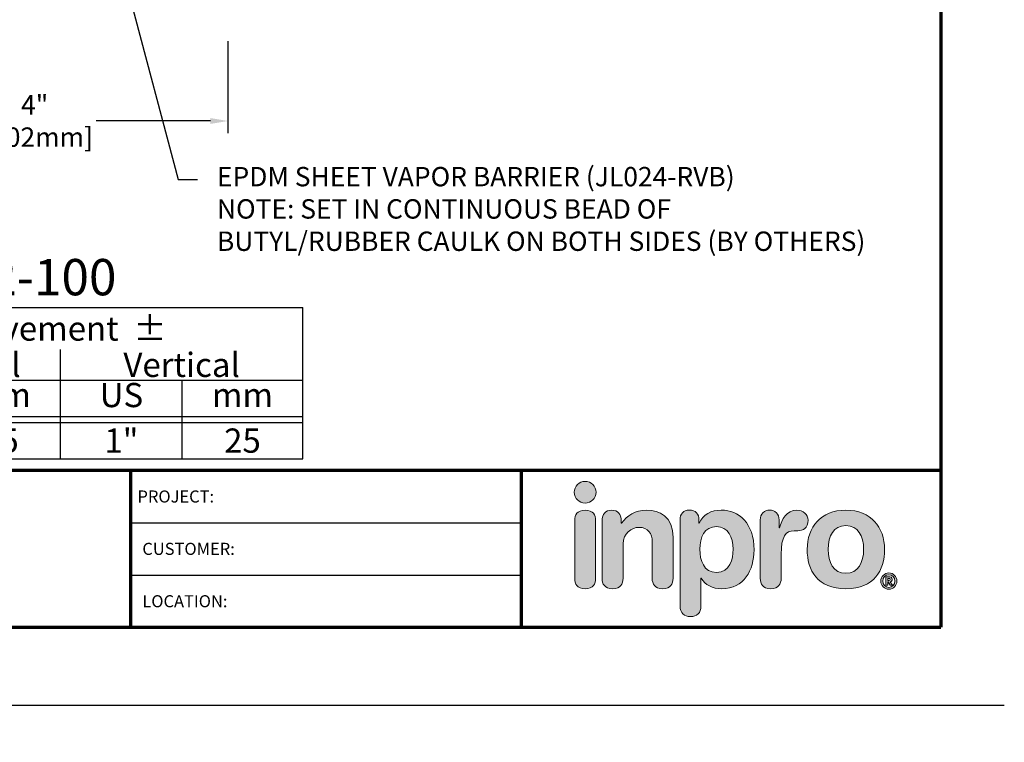
# Model space of a CAD drawing. Extents: x -57 to 174, y -18 to 207.
# Drawn here: x -34 to -24, y 172 to 180 of the extents above; entities that cross this region are included whole.
import ezdxf
from ezdxf import colors
from ezdxf.entities.mleader import LeaderData, LeaderLine
from ezdxf.enums import TextEntityAlignment as Align
from ezdxf.math import Vec2, Vec3

# ---------------------------------------------------------------- set-up
doc = ezdxf.new("R2010")
doc.units = 0
doc.header["$LTSCALE"] = 0.5
doc.header["$MEASUREMENT"] = 0
doc.header["$PDMODE"] = 33
doc.header["$PDSIZE"] = 0.01
doc.layers.get('0').update_dxf_attribs({"linetype": 'CONTINUOUS'})
doc.layers.get('DEFPOINTS').update_dxf_attribs({"linetype": 'CONTINUOUS'})
for name, color, linetype in [('chart', 7, 'CONTINUOUS'), ('DIM-TEXT', 1, 'CONTINUOUS'), ('dimensions', 1, 'CONTINUOUS'), ('LOGOS', 7, 'CONTINUOUS'), ('OBJECT', 7, 'CONTINUOUS'), ('TTITLEBLOCK', 7, 'CONTINUOUS')]:
    doc.layers.add(name, color=color, linetype=linetype)
doc.styles.add('1xIPC_TITLE BLOCK', font='arial.ttf')
doc.styles.add('2xIPC_TXT', font='arial.ttf', dxfattribs={"height": 0.2})
doc.styles.add('IPC2', font='arial.ttf')
doc.dimstyles.new('2xINCHwithMM', dxfattribs={"dimscale": 2, "dimtxt": 0.2, "dimasz": 0.09, "dimexe": 0.0625, "dimexo": 0.0625, "dimgap": 0.03, "dimtad": 0, "dimtih": 1, "dimtoh": 1, "dimdec": 4, "dimzin": 4, "dimdsep": 46, "dimlunit": 4, "dimtxsty": '2xIPC_TXT', "dimcen": 0.1, "dimadec": 0, "dimazin": 1, "dimtfac": 1, "dimtdec": 4, "dimtofl": 0, "dimtmove": 0, "dimatfit": 3, "dimfxl": 0, "dimfrac": 2, "dimtolj": 1, "dimtzin": 0, "dimarcsym": 0})

# ---------------------------------------------------------------- blocks, each defined once
blk = doc.blocks.new('*D26')
at = {"layer": 'DEFPOINTS', "color": 0, "transparency": 16777216}
for p in [(-35.523, 179.88), (-31.523, 179.784), (-31.523, 178.834)]:
    blk.add_point(p, dxfattribs=at)
at = {"layer": 'dimensions', "color": 0, "lineweight": -2, "transparency": 16777216}
for p, q in [((-35.523, 179.755), (-35.523, 178.709)), ((-31.523, 179.659), (-31.523, 178.709)), ((-35.343, 178.834), (-34.152, 178.834)), ((-31.703, 178.834), (-32.885, 178.834))]:
    blk.add_line(p, q, dxfattribs=at)
at = {"layer": 'dimensions', "color": 0, "transparency": 16777216}
for points in [[(-35.343, 178.864), (-35.343, 178.804), (-35.523, 178.834)], [(-31.703, 178.864), (-31.703, 178.804), (-31.523, 178.834)]]:
    blk.add_solid(points, dxfattribs=at)
at = {"layer": 'dimensions', "color": 0, "transparency": 16777216, "insert": (-33.519, 178.834), "char_height": 0.2, "attachment_point": 5, "style": '2xIPC_TXT'}
blk.add_mtext('\\A1;4"\\P [102mm]', dxfattribs=at)
blk = doc.blocks.new('Inpro Logo')
at = {"layer": 'LOGOS', "true_color": 0x4e76b5}
h = blk.add_hatch(color=155, dxfattribs=at)
h.dxf.hatch_style = 2
edge = h.paths.add_edge_path()
edge.add_spline(control_points=[(-3.676, 1.283), (-3.614, 1.283), (-3.563, 1.334), (-3.563, 1.396), (-3.563, 1.458), (-3.614, 1.508), (-3.676, 1.508), (-3.738, 1.508), (-3.788, 1.458), (-3.788, 1.396), (-3.788, 1.334), (-3.738, 1.283), (-3.676, 1.283)], knot_values=[0, 0, 0, 0, 1, 1, 1, 2, 2, 2, 3, 3, 3, 4, 4, 4, 4], degree=3, periodic=0)
at = {"layer": 'LOGOS', "true_color": 0x41383e}
h = blk.add_hatch(color=250, dxfattribs=at)
h.dxf.hatch_style = 2
edge = h.paths.add_edge_path()
edge.add_spline(control_points=[(-3.676, 1.211), (-3.76, 1.211), (-3.784, 1.16), (-3.784, 1.103), (-3.784, 1.103), (-3.784, 0.507), (-3.784, 0.507), (-3.784, 0.449), (-3.76, 0.399), (-3.676, 0.399), (-3.591, 0.399), (-3.568, 0.449), (-3.568, 0.507), (-3.568, 0.507), (-3.568, 1.103), (-3.568, 1.103), (-3.568, 1.16), (-3.591, 1.211), (-3.676, 1.211)], knot_values=[0, 0, 0, 0, 1, 1, 1, 2, 2, 2, 3, 3, 3, 4, 4, 4, 5, 5, 5, 6, 6, 6, 6], degree=3, periodic=0)
h = blk.add_hatch(color=250, dxfattribs=at)
h.dxf.hatch_style = 2
edge = h.paths.add_edge_path()
edge.add_spline(control_points=[(-3.5, 1.103), (-3.5, 1.168), (-3.47, 1.211), (-3.402, 1.211), (-3.334, 1.211), (-3.304, 1.168), (-3.304, 1.103), (-3.304, 1.103), (-3.304, 1.075), (-3.304, 1.075), (-3.304, 1.075), (-3.301, 1.075), (-3.301, 1.075), (-3.241, 1.155), (-3.162, 1.211), (-3.04, 1.211), (-2.91, 1.211), (-2.768, 1.146), (-2.768, 0.927), (-2.768, 0.927), (-2.768, 0.507), (-2.768, 0.507), (-2.768, 0.449), (-2.791, 0.399), (-2.876, 0.399), (-2.96, 0.399), (-2.983, 0.449), (-2.983, 0.507), (-2.983, 0.507), (-2.983, 0.884), (-2.983, 0.884), (-2.983, 0.971), (-3.026, 1.033), (-3.12, 1.033), (-3.195, 1.033), (-3.284, 0.971), (-3.284, 0.863), (-3.284, 0.863), (-3.284, 0.507), (-3.284, 0.507), (-3.284, 0.449), (-3.307, 0.399), (-3.392, 0.399), (-3.476, 0.399), (-3.5, 0.449), (-3.5, 0.507), (-3.5, 0.507), (-3.5, 1.103), (-3.5, 1.103)], knot_values=[0, 0, 0, 0, 1, 1, 1, 2, 2, 2, 3, 3, 3, 4, 4, 4, 5, 5, 5, 6, 6, 6, 7, 7, 7, 8, 8, 8, 9, 9, 9, 10, 10, 10, 11, 11, 11, 12, 12, 12, 13, 13, 13, 14, 14, 14, 15, 15, 15, 16, 16, 16, 16], degree=3, periodic=0)
h = blk.add_hatch(color=250, dxfattribs=at)
h.dxf.hatch_style = 2
edge = h.paths.add_edge_path()
edge.add_spline(control_points=[(-2.695, 1.109), (-2.695, 1.175), (-2.664, 1.211), (-2.598, 1.211), (-2.534, 1.211), (-2.5, 1.175), (-2.5, 1.109), (-2.5, 1.109), (-2.5, 1.075), (-2.5, 1.075), (-2.5, 1.075), (-2.497, 1.075), (-2.497, 1.075), (-2.462, 1.166), (-2.374, 1.211), (-2.269, 1.211), (-2.089, 1.211), (-1.931, 1.079), (-1.931, 0.8), (-1.931, 0.593), (-2.036, 0.399), (-2.263, 0.399), (-2.362, 0.399), (-2.436, 0.439), (-2.476, 0.508), (-2.476, 0.508), (-2.479, 0.508), (-2.479, 0.508), (-2.479, 0.508), (-2.479, 0.22), (-2.479, 0.22), (-2.479, 0.149), (-2.522, 0.112), (-2.587, 0.112), (-2.652, 0.112), (-2.695, 0.149), (-2.695, 0.22), (-2.695, 0.22), (-2.695, 1.109), (-2.695, 1.109)], knot_values=[0, 0, 0, 0, 1, 1, 1, 2, 2, 2, 3, 3, 3, 4, 4, 4, 5, 5, 5, 6, 6, 6, 7, 7, 7, 8, 8, 8, 9, 9, 9, 10, 10, 10, 11, 11, 11, 12, 12, 12, 13, 13, 13, 13], degree=3, periodic=0)
edge = h.paths.add_edge_path()
edge.add_spline(control_points=[(-2.318, 1.042), (-2.444, 1.042), (-2.491, 0.93), (-2.491, 0.807), (-2.491, 0.696), (-2.45, 0.566), (-2.318, 0.567), (-2.181, 0.567), (-2.147, 0.706), (-2.147, 0.807), (-2.147, 0.934), (-2.203, 1.039), (-2.318, 1.042)], knot_values=[0, 0, 0, 0, 1, 1, 1, 2, 2, 2, 3, 3, 3, 4, 4, 4, 4], degree=3, periodic=0)
h = blk.add_hatch(color=250, dxfattribs=at)
h.dxf.hatch_style = 2
edge = h.paths.add_edge_path()
edge.add_spline(control_points=[(-1.867, 1.11), (-1.867, 1.175), (-1.824, 1.211), (-1.77, 1.211), (-1.715, 1.211), (-1.672, 1.175), (-1.672, 1.11), (-1.672, 1.11), (-1.672, 1.027), (-1.672, 1.027), (-1.672, 1.027), (-1.669, 1.027), (-1.669, 1.027), (-1.644, 1.118), (-1.595, 1.211), (-1.49, 1.211), (-1.422, 1.211), (-1.372, 1.166), (-1.372, 1.106), (-1.372, 1.026), (-1.425, 0.998), (-1.478, 0.998), (-1.478, 0.998), (-1.517, 0.998), (-1.517, 0.998), (-1.604, 0.998), (-1.651, 0.937), (-1.651, 0.758), (-1.651, 0.758), (-1.651, 0.507), (-1.651, 0.507), (-1.651, 0.449), (-1.675, 0.399), (-1.759, 0.399), (-1.844, 0.399), (-1.867, 0.449), (-1.867, 0.507), (-1.867, 0.507), (-1.867, 1.11), (-1.867, 1.11)], knot_values=[0, 0, 0, 0, 1, 1, 1, 2, 2, 2, 3, 3, 3, 4, 4, 4, 5, 5, 5, 6, 6, 6, 7, 7, 7, 8, 8, 8, 9, 9, 9, 10, 10, 10, 11, 11, 11, 12, 12, 12, 13, 13, 13, 13], degree=3, periodic=0)
h = blk.add_hatch(color=250, dxfattribs=at)
h.dxf.hatch_style = 2
edge = h.paths.add_edge_path()
edge.add_spline(control_points=[(-0.982, 1.211), (-0.722, 1.211), (-0.583, 1.033), (-0.583, 0.806), (-0.583, 0.59), (-0.688, 0.399), (-0.982, 0.399), (-1.277, 0.399), (-1.382, 0.59), (-1.382, 0.806), (-1.382, 1.033), (-1.243, 1.211), (-0.982, 1.211)], knot_values=[0, 0, 0, 0, 1, 1, 1, 2, 2, 2, 3, 3, 3, 4, 4, 4, 4], degree=3, periodic=0)
edge = h.paths.add_edge_path()
edge.add_spline(control_points=[(-0.982, 0.559), (-0.854, 0.559), (-0.799, 0.674), (-0.799, 0.806), (-0.799, 0.946), (-0.857, 1.051), (-0.982, 1.051), (-1.108, 1.051), (-1.166, 0.946), (-1.166, 0.806), (-1.166, 0.674), (-1.111, 0.559), (-0.982, 0.559)], knot_values=[0, 0, 0, 0, 1, 1, 1, 2, 2, 2, 3, 3, 3, 4, 4, 4, 4], degree=3, periodic=0)
h = blk.add_hatch(color=250, dxfattribs=at)
h.dxf.hatch_style = 2
edge = h.paths.add_edge_path()
edge.add_spline(control_points=[(-0.538, 0.562), (-0.492, 0.562), (-0.455, 0.524), (-0.455, 0.478), (-0.455, 0.432), (-0.492, 0.394), (-0.538, 0.394), (-0.584, 0.394), (-0.622, 0.432), (-0.622, 0.478), (-0.622, 0.524), (-0.584, 0.562), (-0.538, 0.562)], knot_values=[0, 0, 0, 0, 1, 1, 1, 2, 2, 2, 3, 3, 3, 4, 4, 4, 4], degree=3, periodic=0)
edge = h.paths.add_edge_path()
edge.add_spline(control_points=[(-0.538, 0.413), (-0.503, 0.413), (-0.476, 0.442), (-0.476, 0.478), (-0.476, 0.514), (-0.503, 0.543), (-0.538, 0.543), (-0.573, 0.543), (-0.6, 0.514), (-0.6, 0.478), (-0.6, 0.442), (-0.573, 0.413), (-0.538, 0.413)], knot_values=[0, 0, 0, 0, 1, 1, 1, 2, 2, 2, 3, 3, 3, 4, 4, 4, 4], degree=3, periodic=0)
edge = h.paths.add_edge_path()
edge.add_spline(control_points=[(-0.571, 0.523), (-0.571, 0.523), (-0.542, 0.523), (-0.542, 0.523), (-0.522, 0.523), (-0.503, 0.518), (-0.503, 0.497), (-0.503, 0.481), (-0.513, 0.471), (-0.523, 0.47), (-0.523, 0.47), (-0.5, 0.435), (-0.5, 0.435), (-0.5, 0.435), (-0.524, 0.435), (-0.524, 0.435), (-0.524, 0.435), (-0.544, 0.469), (-0.544, 0.469), (-0.544, 0.469), (-0.549, 0.469), (-0.549, 0.469), (-0.549, 0.469), (-0.549, 0.435), (-0.549, 0.435), (-0.549, 0.435), (-0.571, 0.435), (-0.571, 0.435), (-0.571, 0.435), (-0.571, 0.523), (-0.571, 0.523)], knot_values=[0, 0, 0, 0, 1, 1, 1, 2, 2, 2, 3, 3, 3, 4, 4, 4, 5, 5, 5, 6, 6, 6, 7, 7, 7, 8, 8, 8, 9, 9, 9, 10, 10, 10, 10], degree=3, periodic=0)
edge = h.paths.add_edge_path()
edge.add_spline(control_points=[(-0.549, 0.486), (-0.549, 0.486), (-0.539, 0.486), (-0.539, 0.486), (-0.533, 0.486), (-0.524, 0.486), (-0.524, 0.496), (-0.524, 0.505), (-0.533, 0.505), (-0.539, 0.505), (-0.539, 0.505), (-0.549, 0.505), (-0.549, 0.505), (-0.549, 0.505), (-0.549, 0.486), (-0.549, 0.486)], knot_values=[0, 0, 0, 0, 1, 1, 1, 2, 2, 2, 3, 3, 3, 4, 4, 4, 5, 5, 5, 5], degree=3, periodic=0)
at = {"layer": 'LOGOS', "color": 155, "lineweight": 0, "true_color": 0x4e76b5}
blk.add_open_spline([(-3.676, 1.283), (-3.614, 1.283), (-3.563, 1.334), (-3.563, 1.396), (-3.563, 1.458), (-3.614, 1.508), (-3.676, 1.508), (-3.738, 1.508), (-3.788, 1.458), (-3.788, 1.396), (-3.788, 1.334), (-3.738, 1.283), (-3.676, 1.283)], degree=3, knots=[0, 0, 0, 0, 1, 1, 1, 2, 2, 2, 3, 3, 3, 4, 4, 4, 4], dxfattribs=at)
at = {"layer": 'LOGOS', "color": 250, "lineweight": 0, "true_color": 0x41383e}
for points, knots in [([(-3.676, 1.211), (-3.76, 1.211), (-3.784, 1.16), (-3.784, 1.103), (-3.784, 1.103), (-3.784, 0.507), (-3.784, 0.507), (-3.784, 0.449), (-3.76, 0.399), (-3.676, 0.399), (-3.591, 0.399), (-3.568, 0.449), (-3.568, 0.507), (-3.568, 0.507), (-3.568, 1.103), (-3.568, 1.103), (-3.568, 1.16), (-3.591, 1.211), (-3.676, 1.211)], [0, 0, 0, 0, 1, 1, 1, 2, 2, 2, 3, 3, 3, 4, 4, 4, 5, 5, 5, 6, 6, 6, 6]), ([(-3.5, 1.103), (-3.5, 1.168), (-3.47, 1.211), (-3.402, 1.211), (-3.334, 1.211), (-3.304, 1.168), (-3.304, 1.103), (-3.304, 1.103), (-3.304, 1.075), (-3.304, 1.075), (-3.304, 1.075), (-3.301, 1.075), (-3.301, 1.075), (-3.241, 1.155), (-3.162, 1.211), (-3.04, 1.211), (-2.91, 1.211), (-2.768, 1.146), (-2.768, 0.927), (-2.768, 0.927), (-2.768, 0.507), (-2.768, 0.507), (-2.768, 0.449), (-2.791, 0.399), (-2.876, 0.399), (-2.96, 0.399), (-2.983, 0.449), (-2.983, 0.507), (-2.983, 0.507), (-2.983, 0.884), (-2.983, 0.884), (-2.983, 0.971), (-3.026, 1.033), (-3.12, 1.033), (-3.195, 1.033), (-3.284, 0.971), (-3.284, 0.863), (-3.284, 0.863), (-3.284, 0.507), (-3.284, 0.507), (-3.284, 0.449), (-3.307, 0.399), (-3.392, 0.399), (-3.476, 0.399), (-3.5, 0.449), (-3.5, 0.507), (-3.5, 0.507), (-3.5, 1.103), (-3.5, 1.103)], [0, 0, 0, 0, 1, 1, 1, 2, 2, 2, 3, 3, 3, 4, 4, 4, 5, 5, 5, 6, 6, 6, 7, 7, 7, 8, 8, 8, 9, 9, 9, 10, 10, 10, 11, 11, 11, 12, 12, 12, 13, 13, 13, 14, 14, 14, 15, 15, 15, 16, 16, 16, 16]), ([(-2.695, 1.109), (-2.695, 1.175), (-2.664, 1.211), (-2.598, 1.211), (-2.534, 1.211), (-2.5, 1.175), (-2.5, 1.109), (-2.5, 1.109), (-2.5, 1.075), (-2.5, 1.075), (-2.5, 1.075), (-2.497, 1.075), (-2.497, 1.075), (-2.462, 1.166), (-2.374, 1.211), (-2.269, 1.211), (-2.089, 1.211), (-1.931, 1.079), (-1.931, 0.8), (-1.931, 0.593), (-2.036, 0.399), (-2.263, 0.399), (-2.362, 0.399), (-2.436, 0.439), (-2.476, 0.508), (-2.476, 0.508), (-2.479, 0.508), (-2.479, 0.508), (-2.479, 0.508), (-2.479, 0.22), (-2.479, 0.22), (-2.479, 0.149), (-2.522, 0.112), (-2.587, 0.112), (-2.652, 0.112), (-2.695, 0.149), (-2.695, 0.22), (-2.695, 0.22), (-2.695, 1.109), (-2.695, 1.109)], [0, 0, 0, 0, 1, 1, 1, 2, 2, 2, 3, 3, 3, 4, 4, 4, 5, 5, 5, 6, 6, 6, 7, 7, 7, 8, 8, 8, 9, 9, 9, 10, 10, 10, 11, 11, 11, 12, 12, 12, 13, 13, 13, 13]), ([(-1.867, 1.11), (-1.867, 1.175), (-1.824, 1.211), (-1.77, 1.211), (-1.715, 1.211), (-1.672, 1.175), (-1.672, 1.11), (-1.672, 1.11), (-1.672, 1.027), (-1.672, 1.027), (-1.672, 1.027), (-1.669, 1.027), (-1.669, 1.027), (-1.644, 1.118), (-1.595, 1.211), (-1.49, 1.211), (-1.422, 1.211), (-1.372, 1.166), (-1.372, 1.106), (-1.372, 1.026), (-1.425, 0.998), (-1.478, 0.998), (-1.478, 0.998), (-1.517, 0.998), (-1.517, 0.998), (-1.604, 0.998), (-1.651, 0.937), (-1.651, 0.758), (-1.651, 0.758), (-1.651, 0.507), (-1.651, 0.507), (-1.651, 0.449), (-1.675, 0.399), (-1.759, 0.399), (-1.844, 0.399), (-1.867, 0.449), (-1.867, 0.507), (-1.867, 0.507), (-1.867, 1.11), (-1.867, 1.11)], [0, 0, 0, 0, 1, 1, 1, 2, 2, 2, 3, 3, 3, 4, 4, 4, 5, 5, 5, 6, 6, 6, 7, 7, 7, 8, 8, 8, 9, 9, 9, 10, 10, 10, 11, 11, 11, 12, 12, 12, 13, 13, 13, 13]), ([(-0.982, 1.211), (-0.722, 1.211), (-0.583, 1.033), (-0.583, 0.806), (-0.583, 0.59), (-0.688, 0.399), (-0.982, 0.399), (-1.277, 0.399), (-1.382, 0.59), (-1.382, 0.806), (-1.382, 1.033), (-1.243, 1.211), (-0.982, 1.211)], [0, 0, 0, 0, 1, 1, 1, 2, 2, 2, 3, 3, 3, 4, 4, 4, 4]), ([(-2.318, 1.042), (-2.444, 1.042), (-2.491, 0.93), (-2.491, 0.807), (-2.491, 0.696), (-2.45, 0.566), (-2.318, 0.567), (-2.181, 0.567), (-2.147, 0.706), (-2.147, 0.807), (-2.147, 0.934), (-2.203, 1.039), (-2.318, 1.042)], [0, 0, 0, 0, 1, 1, 1, 2, 2, 2, 3, 3, 3, 4, 4, 4, 4]), ([(-0.982, 0.559), (-0.854, 0.559), (-0.799, 0.674), (-0.799, 0.806), (-0.799, 0.946), (-0.857, 1.051), (-0.982, 1.051), (-1.108, 1.051), (-1.166, 0.946), (-1.166, 0.806), (-1.166, 0.674), (-1.111, 0.559), (-0.982, 0.559)], [0, 0, 0, 0, 1, 1, 1, 2, 2, 2, 3, 3, 3, 4, 4, 4, 4]), ([(-0.538, 0.562), (-0.492, 0.562), (-0.455, 0.524), (-0.455, 0.478), (-0.455, 0.432), (-0.492, 0.394), (-0.538, 0.394), (-0.584, 0.394), (-0.622, 0.432), (-0.622, 0.478), (-0.622, 0.524), (-0.584, 0.562), (-0.538, 0.562)], [0, 0, 0, 0, 1, 1, 1, 2, 2, 2, 3, 3, 3, 4, 4, 4, 4]), ([(-0.538, 0.413), (-0.503, 0.413), (-0.476, 0.442), (-0.476, 0.478), (-0.476, 0.514), (-0.503, 0.543), (-0.538, 0.543), (-0.573, 0.543), (-0.6, 0.514), (-0.6, 0.478), (-0.6, 0.442), (-0.573, 0.413), (-0.538, 0.413)], [0, 0, 0, 0, 1, 1, 1, 2, 2, 2, 3, 3, 3, 4, 4, 4, 4]), ([(-0.571, 0.523), (-0.571, 0.523), (-0.542, 0.523), (-0.542, 0.523), (-0.522, 0.523), (-0.503, 0.518), (-0.503, 0.497), (-0.503, 0.481), (-0.513, 0.471), (-0.523, 0.47), (-0.523, 0.47), (-0.5, 0.435), (-0.5, 0.435), (-0.5, 0.435), (-0.524, 0.435), (-0.524, 0.435), (-0.524, 0.435), (-0.544, 0.469), (-0.544, 0.469), (-0.544, 0.469), (-0.549, 0.469), (-0.549, 0.469), (-0.549, 0.469), (-0.549, 0.435), (-0.549, 0.435), (-0.549, 0.435), (-0.571, 0.435), (-0.571, 0.435), (-0.571, 0.435), (-0.571, 0.523), (-0.571, 0.523)], [0, 0, 0, 0, 1, 1, 1, 2, 2, 2, 3, 3, 3, 4, 4, 4, 5, 5, 5, 6, 6, 6, 7, 7, 7, 8, 8, 8, 9, 9, 9, 10, 10, 10, 10]), ([(-0.549, 0.486), (-0.549, 0.486), (-0.539, 0.486), (-0.539, 0.486), (-0.533, 0.486), (-0.524, 0.486), (-0.524, 0.496), (-0.524, 0.505), (-0.533, 0.505), (-0.539, 0.505), (-0.539, 0.505), (-0.549, 0.505), (-0.549, 0.505), (-0.549, 0.505), (-0.549, 0.486), (-0.549, 0.486)], [0, 0, 0, 0, 1, 1, 1, 2, 2, 2, 3, 3, 3, 4, 4, 4, 5, 5, 5, 5])]:
    blk.add_open_spline(points, degree=3, knots=knots, dxfattribs=at)
blk = doc.blocks.new('JM_TITLE_BLOCK')
at = {"layer": 'DEFPOINTS'}
blk.add_line((0, 0), (11, 0), dxfattribs=at)
at = {"layer": 'TTITLEBLOCK'}
for p, q in [((6.4873, 0.943), (8.5054, 0.943)), ((6.4873, 0.6726), (8.5054, 0.6726))]:
    blk.add_line(p, q, dxfattribs=at)
at = {"layer": 'TTITLEBLOCK', "const_width": 0.0182}
for points in [[(10.6727, 8.1071), (10.6727, 0.4022)], [(0.3442, 1.2134), (10.6727, 1.2134)], [(6.4873, 1.2134), (6.4873, 0.4022)], [(8.5054, 1.2134), (8.5054, 0.4022)], [(0.3442, 0.4022), (10.6727, 0.4022)]]:
    blk.add_lwpolyline(points, dxfattribs=at)
at = {"xscale": 0.5, "yscale": 0.5, "zscale": 0.5}
blk.add_blockref('Inpro Logo', (10.6727, 0.4022), dxfattribs=at)
at = {"style": '1xIPC_TITLE BLOCK'}
for tag, p in [('PROJECT_NAME', (7.1415, 1.0782)), ('LOCATION', (7.1415, 0.5374))]:
    blk.add_attdef(tag, text='', height=0.0625, dxfattribs=at).set_placement(p, align=Align.MIDDLE_LEFT)
at = {"layer": 'OBJECT', "style": '1xIPC_TITLE BLOCK'}
for tag, p in [('DATE', (3.4989, 1.0782)), ('SCALE', (3.4989, 0.8078)), ('DOC', (3.4989, 0.5374))]:
    blk.add_attdef(tag, text='', height=0.0625, dxfattribs=at).set_placement(p, align=Align.MIDDLE_RIGHT)
blk.add_attdef('APPLICATION', text='', height=0.125, dxfattribs=at).set_placement((5.0189, 0.8078), align=Align.MIDDLE_CENTER)
at = {"layer": 'TTITLEBLOCK', "style": '1xIPC_TITLE BLOCK'}
for s, p in [('PROJECT:', (6.5224, 1.0782)), ('CUSTOMER:', (6.5474, 0.8078)), ('LOCATION:', (6.5474, 0.5374))]:
    blk.add_text(s, height=0.0624, dxfattribs=at).set_placement(p, align=Align.MIDDLE_LEFT)
blk.add_attdef('SYSTEM_FINISH', (0.7477, 1.3169), '', height=0.06, dxfattribs=at)
blk = doc.blocks.new('*U44')
at = {"layer": 'chart', "linetype": 'Continuous'}
blk.add_line((0, 1.562), (7.5, 1.562), dxfattribs=at)
at = {"layer": 'chart', "color": 0}
for p, q in [((0, 0), (0, 1.562)), ((2.5, 0), (2.5, 1.562)), ((5, 0), (5, 1.126)), ((0, 0.812), (7.5, 0.812)), ((1.256, 0), (1.256, 0.812)), ((3.756, 0), (3.756, 0.812)), ((6.256, 0), (6.256, 0.812)), ((0, 0.437), (7.5, 0.437)), ((0, 0.375), (7.5, 0.375))]:
    blk.add_line(p, q, dxfattribs=at)
at = {"layer": 'chart'}
for p, q in [((7.5, 0), (7.5, 1.562)), ((0, 0), (7.5, 0))]:
    blk.add_line(p, q, dxfattribs=at)
at = {"layer": 'chart', "linetype": 'Continuous', "style": 'IPC2'}
for s, height, p in [('Movement  ±', 0.25007, (5, 1.344)), ('Horizontal', 0.2501, (3.75, 0.969)), ('Vertical', 0.2501, (6.25, 0.969))]:
    blk.add_text(s, height=height, dxfattribs=at).set_placement(p, align=Align.MIDDLE_CENTER)
for s, p in [('US', (0.628, 0.625)), ('mm', (1.878, 0.625)), ('US', (3.128, 0.625)), ('mm', (4.378, 0.625)), ('US', (5.628, 0.625)), ('mm', (6.878, 0.625))]:
    blk.add_text(s, height=0.2501, dxfattribs=at).set_placement(p, align=Align.MIDDLE)
at = {"layer": 'OBJECT', "insert": (1.25, 1.187), "char_height": 0.25, "attachment_point": 5, "style": 'IPC2'}
blk.add_mtext_dynamic_manual_height_columns('Joint Width', width=2.44476, gutter_width=1.25, heights=[0], dxfattribs=at)
at = {"layer": 'OBJECT', "style": 'IPC2'}
blk.add_attdef('MODEL', text='', height=0.375, dxfattribs=at).set_placement((4.108, 1.687), align=Align.CENTER)
for tag, p in [('JOINT_WIDTH(IN)', (0.628, 0.187)), ('JOINT_WIDTH(MM)', (1.878, 0.187)), ('HORIZ_MVMT(IN)', (3.128, 0.187)), ('HORIZ_MVMT(MM)', (4.378, 0.187)), ('VERT_MVMT(IN)', (5.628, 0.187)), ('VERT_MVMT(MM)', (6.878, 0.187))]:
    blk.add_attdef(tag, text='', height=0.25, dxfattribs=at).set_placement(p, align=Align.MIDDLE_CENTER)

msp = doc.modelspace()

# ---------------------------------------------------------------- block references
at = {"layer": 'chart'}
msp.add_blockref('*U44', (-38.25104, 175.3471), dxfattribs=at).add_auto_attribs({'MODEL': '787-A02-100', 'JOINT_WIDTH(IN)': '4"', 'JOINT_WIDTH(MM)': '102', 'HORIZ_MVMT(IN)': '1"', 'HORIZ_MVMT(MM)': '25', 'VERT_MVMT(IN)': '1"', 'VERT_MVMT(MM)': '25'})
at = {"layer": 'TTITLEBLOCK', "xscale": 1.999331666666667, "yscale": 1.999331666666667, "zscale": 1.999331666666667}
msp.add_blockref('JM_TITLE_BLOCK', (-45.49736, 172.80116), dxfattribs=at)

# ---------------------------------------------------------------- dimensions: what is measured, and where the dimension line sits
at = {"layer": 'dimensions'}
dim = msp.add_linear_dim(base=(-31.52331, 178.83429), p1=(-35.52331, 179.87985), p2=(-31.52331, 179.78364), dimstyle='2xINCHwithMM', override={"dimpost": '\\X'}, dxfattribs=at)
dim.commit()
dim.dimension.update_dxf_attribs({"geometry": '*D26', "text_midpoint": (-33.51864, 178.83429), "dimtype": 160})

# ---------------------------------------------------------------- leaders
at = {"layer": 'DIM-TEXT'}
ml = msp.add_multileader_mtext('Standard', dxfattribs=at)
ml.set_content('EPDM SHEET VAPOR BARRIER (JL024-RVB)\\PNOTE: SET IN CONTINUOUS BEAD OF\\PBUTYL/RUBBER CAULK ON BOTH SIDES (BY OTHERS)', color=256, style='2xIPC_TXT')
ml.set_leader_properties()
ml.build(insert=Vec2(0, 0))
ml.multileader.update_dxf_attribs({"dogleg_length": 0.2, "arrow_head_size": 0.2})
ctx = ml.context
ctx.base_point, ctx.char_height, ctx.arrow_head_size, ctx.landing_gap_size, ctx.plane_origin = Vec3(-31.83637, 178.22999), 0.2, 0.2, 0.2, Vec3(-34.17201, 156.61664)
notes = []
notes.append((ctx, [(1, (1, 1, 0), (-32.03637, 178.22999), (1, 0), 0.2, [(0, [(-32.59239, 180.32961)], 0, [])])]))
ctx.mtext.insert, ctx.mtext.flow_direction = Vec3(-31.63637, 178.35939), 5
for ctx, leaders in notes:
    for number, flags, end, landing, length, lines in leaders:
        leader = LeaderData()
        leader.index, (leader.has_last_leader_line, leader.has_dogleg_vector, leader.attachment_direction) = number, flags
        leader.last_leader_point, leader.dogleg_vector, leader.dogleg_length = Vec3(end), Vec3(landing), length
        for number, points, colour, breaks in lines:
            line = LeaderLine()
            line.index, line.vertices, line.color, line.breaks = number, Vec3.list(points), colors.encode_raw_color(colour), breaks
            leader.lines.append(line)
        ctx.leaders.append(leader)

doc.saveas('drawing.dxf')
